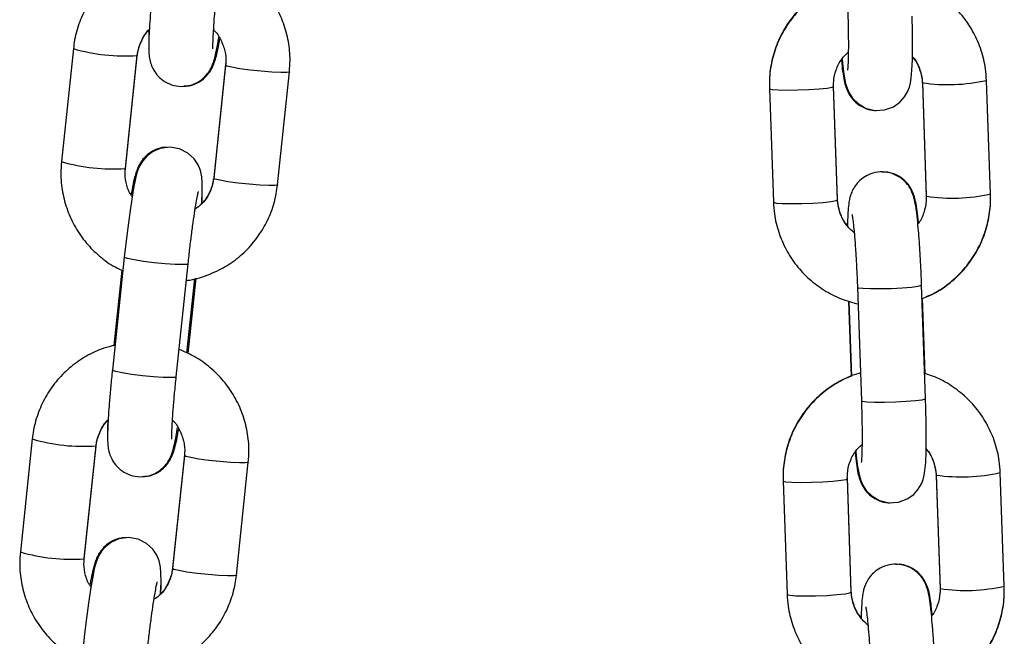
# Model space of a CAD drawing. Units: millimetres. Extents: x 1.7 to 9.5, y 0.6 to 15.
# Drawn here: x 8.3 to 8.4, y 11.9 to 12 of the extents above; entities that cross this region are included whole.
import ezdxf

# ---------------------------------------------------------------- set-up
doc = ezdxf.new("R2010")
doc.units = ezdxf.units.MM

# ---------------------------------------------------------------- blocks, each defined once
blk = doc.blocks.new('OPSHB_K030')
at = {"color": 7, "linetype": 'Continuous', "lineweight": 25}
for p, q in [((3362.609805098805, 1146.966907372906), (3362.608655284229, 1146.955997040703)), ((3362.614821138862, 1146.955347230866), (3362.615970953438, 1146.966257563069)), ((3362.614821138862, 1146.95528106971), (3362.615970953438, 1146.966191401913)), ((3362.615965290996, 1146.966246059372), (3362.615970953438, 1146.966257563069)), ((3362.615965290996, 1146.966207614377), (3362.615970953438, 1146.966191401913)), ((3362.624513174477, 1146.965594997838), (3362.624496567133, 1146.965367427304)), ((3362.624496567133, 1146.965367427304), (3362.623346756282, 1146.954457035496)), ((3362.624496567133, 1146.965301206543), (3362.623346756282, 1146.954390874341)), ((3362.629512610915, 1146.953741064503), (3362.630662421766, 1146.964651456311)), ((3362.691757361475, 1146.963619342282), (3362.692141256365, 1146.952655544713)), ((3362.698337459075, 1146.95287250562), (3362.697953564185, 1146.963836303189)), ((3362.676993965707, 1146.963038971856), (3362.677377860132, 1146.952075233891)), ((3362.683574062842, 1146.952358355954), (3362.683190167952, 1146.963322153523)), ((3362.683574062842, 1146.952292194798), (3362.683190167952, 1146.963255932763)), ((3362.691757361475, 1146.963553181126), (3362.692141256365, 1146.952589383557)), ((3362.614804531518, 1146.955053439572), (3362.614821138862, 1146.95528106971)), ((3362.692147024977, 1146.952642491295), (3362.692141256365, 1146.952655544713)), ((3362.692147024977, 1146.952604046299), (3362.692141256365, 1146.952589383557)), ((3362.614715508255, 1146.946765294507), (3362.613565693679, 1146.935854902699)), ((3362.619731548312, 1146.935205092862), (3362.620881362888, 1146.946115484669)), ((3362.614469255391, 1146.945510557129), (3362.613701152685, 1146.938222160771)), ((3362.620767756435, 1146.937498858407), (3362.62152725372, 1146.944705596402)), ((3362.620878669503, 1146.937469413712), (3362.621644473705, 1146.944735935166)), ((3362.685490237619, 1146.943866482213), (3362.68587413251, 1146.932902744248)), ((3362.692070336151, 1146.933119705155), (3362.691686441261, 1146.94408344312)), ((3362.69202466968, 1146.93550573869), (3362.691769165057, 1146.942802837327)), ((3362.684632935631, 1146.942530861332), (3362.684887660737, 1146.935256114438)), ((3362.684671226959, 1146.942519178822), (3362.684925773251, 1146.935249498322)), ((3362.605833015475, 1146.929217031434), (3362.604683204624, 1146.918306699231)), ((3362.610849055532, 1146.917656889393), (3362.611998870108, 1146.928567221596)), ((3362.610849055532, 1146.917590728238), (3362.611998870108, 1146.928501060441)), ((3362.611993211392, 1146.9285557179), (3362.611998870108, 1146.928567221596)), ((3362.611993211392, 1146.928517272904), (3362.611998870108, 1146.928501060441)), ((3362.620524487528, 1146.927677085831), (3362.619374672952, 1146.916766694024)), ((3362.620524487528, 1146.927610865071), (3362.619374672952, 1146.916700532868)), ((3362.620541091147, 1146.927904656365), (3362.620524487528, 1146.927677085831)), ((3362.625540527585, 1146.916050723031), (3362.626690342161, 1146.926961114838)), ((3362.693083542469, 1146.925744464829), (3362.69346743736, 1146.91478066726)), ((3362.693083542469, 1146.925678303673), (3362.69346743736, 1146.914714506104)), ((3362.69966364007, 1146.914997628167), (3362.699279745179, 1146.925961425736)), ((3362.678320146236, 1146.925164154007), (3362.678704040661, 1146.914200356438)), ((3362.684900243837, 1146.914483478501), (3362.684516348946, 1146.92544727607)), ((3362.684900243837, 1146.914417317345), (3362.684516348946, 1146.925381114914)), ((3362.610832451913, 1146.917363098099), (3362.610849055532, 1146.917590728238)), ((3362.693473205972, 1146.914767613843), (3362.69346743736, 1146.91478066726)), ((3362.693473205972, 1146.914729168847), (3362.69346743736, 1146.914714506104))]:
    blk.add_line(p, q, dxfattribs=at)
at = {"color": 8, "linetype": 'Continuous', "lineweight": 25}
for p, q in [((3362.691763130087, 1146.96360622926), (3362.691757395002, 1146.963618686631)), ((3362.691759369406, 1146.963562002614), (3362.69175737265, 1146.963552883103)), ((3362.614815480146, 1146.95533572717), (3362.614821138862, 1146.955347230866)), ((3362.614815480146, 1146.955297222569), (3362.614821191016, 1146.955281665757)), ((3362.623355235043, 1146.954471340611), (3362.623346793535, 1146.954457393124)), ((3362.6835714421, 1146.952367058232), (3362.683574062842, 1146.952358355954)), ((3362.693085550401, 1146.925687125161), (3362.693083553645, 1146.92567800565)), ((3362.693089311081, 1146.925731411412), (3362.693083575997, 1146.925743868783)), ((3362.610843396816, 1146.917645385697), (3362.610849055532, 1146.917656889393)), ((3362.610843396816, 1146.917606881096), (3362.610849111411, 1146.917591324284)), ((3362.619383151713, 1146.916780999138), (3362.619374710205, 1146.916767051652)), ((3362.684897623095, 1146.914492180779), (3362.684900243837, 1146.914483478501))]:
    blk.add_line(p, q, dxfattribs=at)
at = {"color": 7, "linetype": 'Continuous', "lineweight": 25, "flags": 128}
for points in [[(3362.684008218418, 1146.965920319989), (3362.68405368093, 1146.965441992714), (3362.684179377812, 1146.964439084961), (3362.684353103931, 1146.963524928525), (3362.684484724025, 1146.963088503315), (3362.68469200756, 1146.962617209389), (3362.68502032205, 1146.962113848164), (3362.685546588223, 1146.961588969662), (3362.686280350271, 1146.96115802808), (3362.687174086529, 1146.9609324245), (3362.688118177536, 1146.96098195596), (3362.688965871069, 1146.961290350392), (3362.689594986919, 1146.961736252739), (3362.69004225831, 1146.962241342499), (3362.690334548312, 1146.962741008236), (3362.690508115175, 1146.963186254933), (3362.690612931806, 1146.963593891099), (3362.690685723978, 1146.964039495423), (3362.690755751985, 1146.964820018246), (3362.690797668952, 1146.965828469231), (3362.690814494225, 1146.967119207814), (3362.690805614996, 1146.968529751732), (3362.690774005908, 1146.970039537385)], [(3362.622185203317, 1146.951895525887), (3362.622193905595, 1146.952031007245), (3362.622236541542, 1146.953081598713), (3362.622233945015, 1146.953981330826), (3362.622189550731, 1146.954523435071), (3362.622059236351, 1146.955133369401), (3362.621841984871, 1146.955672433808), (3362.621452788892, 1146.956262698605), (3362.620846773568, 1146.956821432545), (3362.620035930607, 1146.957230618432), (3362.619106828305, 1146.957390001252), (3362.618175922963, 1146.957265785172), (3362.617446850124, 1146.95694815202), (3362.616893290612, 1146.956528594925), (3362.616498044762, 1146.956076314881), (3362.616238473985, 1146.955653539135), (3362.616069710883, 1146.955278029873), (3362.615940145287, 1146.954896619751), (3362.615797619405, 1146.954347780182), (3362.615613739076, 1146.953441312745), (3362.615433598939, 1146.952377369835), (3362.615237432602, 1146.95105682893), (3362.615045159194, 1146.949612846806), (3362.614861014369, 1146.948086491063), (3362.614715508255, 1146.946765294507), (3362.614715508255, 1146.946765294507)], [(3362.685334399413, 1146.928045442536), (3362.685379860993, 1146.927567174866), (3362.685505558807, 1146.926564207509), (3362.685679284926, 1146.925650051072), (3362.68581090502, 1146.925213625863), (3362.686018188554, 1146.924742391541), (3362.686346503045, 1146.924238970711), (3362.686872770149, 1146.923714092209), (3362.687606531265, 1146.923283210232), (3362.688500267524, 1146.923057547047), (3362.689444358531, 1146.923107078507), (3362.690292052063, 1146.923415472939), (3362.690921167913, 1146.923861375287), (3362.691368439305, 1146.924366524651), (3362.691660729307, 1146.924866130784), (3362.69183429617, 1146.92531137748), (3362.6919391128, 1146.925719013646), (3362.692011904973, 1146.92616461797), (3362.69208193298, 1146.926945140793), (3362.692123849946, 1146.927953591778), (3362.69214067522, 1146.929244330361), (3362.69213179599, 1146.93065487428), (3362.69210018504, 1146.932164659932), (3362.692070336151, 1146.933119705155), (3362.692070336151, 1146.933119705155)], [(3362.618213123712, 1146.914205184414), (3362.618221822265, 1146.914340665772), (3362.618264458212, 1146.915391257241), (3362.61826186541, 1146.916290989354), (3362.618217471126, 1146.916833093598), (3362.618087156746, 1146.917443027928), (3362.617869905266, 1146.917982092335), (3362.617480709288, 1146.918572357132), (3362.616874693963, 1146.919131091073), (3362.616063851002, 1146.919540276959), (3362.6151347487, 1146.919699659779), (3362.614203839633, 1146.919575443699), (3362.613474770519, 1146.919257810547), (3362.612921207282, 1146.918838253453), (3362.612525961432, 1146.918385973408), (3362.612266390654, 1146.917963197663), (3362.612097627553, 1146.917587688401), (3362.611968065682, 1146.917206278279), (3362.611825539801, 1146.91665743871), (3362.611641655746, 1146.915750971272), (3362.611461515608, 1146.914687028363), (3362.611265352997, 1146.913366487458), (3362.611073079589, 1146.911922505333), (3362.610888934764, 1146.91039614959), (3362.610743424925, 1146.909074953034)]]:
    blk.add_lwpolyline(points, dxfattribs=at)
at = {"color": 8, "linetype": 'Continuous', "lineweight": 25, "flags": 128}
for points in [[(3362.63066241059, 1146.964651337101), (3362.63065676305, 1146.96463989301), (3362.630406807247, 1146.964589407876), (3362.62981583837, 1146.964585652783), (3362.628955132398, 1146.964628925755), (3362.627928501996, 1146.964714160397), (3362.62685977954, 1146.964830985501), (3362.625877863798, 1146.964965393975), (3362.625101189199, 1146.965101054146), (3362.624623435619, 1146.965221693947), (3362.624496567133, 1146.965301206543)], [(3362.676993968967, 1146.963038912251), (3362.676999733853, 1146.963025918438), (3362.677250912483, 1146.962957969143), (3362.677844776376, 1146.962912908032), (3362.678709696117, 1146.962896159127), (3362.679741351004, 1146.962909689381), (3362.680815306562, 1146.96295188947), (3362.68180202886, 1146.963017692997), (3362.682582505117, 1146.963099172547), (3362.683062597248, 1146.963186433747), (3362.683190176333, 1146.963255634739)], [(3362.629512610915, 1146.953741064503), (3362.629506948474, 1146.953729560807), (3362.629256996396, 1146.953679075673), (3362.628666023794, 1146.953675260975), (3362.627805317822, 1146.953718593552), (3362.626778691146, 1146.953803828194), (3362.625709964964, 1146.953920653298), (3362.624728049222, 1146.954055002167), (3362.623951378348, 1146.954190721943), (3362.623473624769, 1146.954311361744), (3362.623346756282, 1146.954390874341)], [(3362.677377860132, 1146.952075233891), (3362.677383628278, 1146.952062120869), (3362.677634806908, 1146.951994231179), (3362.678228670801, 1146.951949170067), (3362.679093591008, 1146.951932361558), (3362.680125244963, 1146.951945891812), (3362.681199201453, 1146.9519880919), (3362.682185923751, 1146.952053955033), (3362.682966400008, 1146.952135374978), (3362.683446492139, 1146.952222695782), (3362.683574062842, 1146.952292194798)], [(3362.620881392691, 1146.946115842297), (3362.620796269807, 1146.946073165371), (3362.620369318011, 1146.946045568421), (3362.619632284227, 1146.946065655186), (3362.618674057606, 1146.946130922272), (3362.61761022273, 1146.946233501866), (3362.616569086048, 1146.946361055806), (3362.615676227096, 1146.946498146489), (3362.615039336565, 1146.946628263428), (3362.614735233667, 1146.946735790207), (3362.614715515706, 1146.946765354111)], [(3362.685490229237, 1146.94386683984), (3362.685575828958, 1146.943817069962), (3362.686004867847, 1146.943759670689), (3362.686745512369, 1146.943728318646), (3362.687708427268, 1146.943726649716), (3362.688777473825, 1146.943754961922), (3362.689823708567, 1146.943809798195), (3362.690720939147, 1146.94388454242), (3362.691360945883, 1146.943970253899), (3362.691666535172, 1146.94405650182), (3362.691686437535, 1146.944083502724)], [(3362.619731548312, 1146.935205092862), (3362.619646455231, 1146.935162773564), (3362.619219507161, 1146.935135236218), (3362.618482469651, 1146.935155263379), (3362.617524246755, 1146.935220530465), (3362.616460408154, 1146.935323110058), (3362.615419271472, 1146.935450663998), (3362.61452641252, 1146.935587814286), (3362.613889521989, 1146.935717931225), (3362.613585422817, 1146.9358253984), (3362.613565693679, 1146.935854902699)], [(3362.68587413251, 1146.932902744248), (3362.685959722917, 1146.932853272393), (3362.686388762738, 1146.932795932725), (3362.68712940726, 1146.932764521077), (3362.688092322159, 1146.932762852147), (3362.689161368716, 1146.932791164353), (3362.690207603458, 1146.932846000626), (3362.691104832175, 1146.932920804455), (3362.691744840774, 1146.93300645633), (3362.692050430062, 1146.933092704251), (3362.692070336151, 1146.933119705155)], [(3362.626690330985, 1146.926960995629), (3362.62668467972, 1146.926949551537), (3362.626434727642, 1146.926899066403), (3362.62584375504, 1146.92689531131), (3362.624983049068, 1146.926938584282), (3362.623956422392, 1146.927023818924), (3362.62288769621, 1146.927140644028), (3362.621905780467, 1146.927275052502), (3362.621129109594, 1146.927410712674), (3362.620651356015, 1146.927531352475), (3362.620524487528, 1146.927610865071)], [(3362.678320149961, 1146.925164034798), (3362.678325914848, 1146.925151040986), (3362.678577093478, 1146.925083151295), (3362.679170956905, 1146.925038090184), (3362.680035877112, 1146.925021281674), (3362.681067531998, 1146.925034811928), (3362.682141487557, 1146.925077012017), (3362.683128209855, 1146.925142815545), (3362.683908686112, 1146.925224295094), (3362.684388778242, 1146.925311556294), (3362.684516357328, 1146.925380757287)], [(3362.625540527585, 1146.916050723031), (3362.625534868869, 1146.916039219334), (3362.625284913066, 1146.9159887342), (3362.624693944189, 1146.915984919503), (3362.623833238217, 1146.91602825208), (3362.622806607816, 1146.916113486722), (3362.621737885359, 1146.916230311825), (3362.620755969617, 1146.916364660695), (3362.619979295018, 1146.916500380471), (3362.619501541439, 1146.916621020272), (3362.619374672952, 1146.916700532868)], [(3362.678704040661, 1146.914200356438), (3362.678709809273, 1146.914187303021), (3362.678960987437, 1146.914119353726), (3362.679554851796, 1146.914074292614), (3362.680419772002, 1146.914057484105), (3362.681451425958, 1146.914071014359), (3362.682525382447, 1146.914113274052), (3362.683512104745, 1146.91417907758), (3362.684292580071, 1146.914260497525), (3362.684772673133, 1146.914347818329), (3362.684900243837, 1146.914417317345)]]:
    blk.add_lwpolyline(points, dxfattribs=at)
at = {"color": 8, "linetype": 'Continuous', "lineweight": 25}
for centre, radius, start, end in [((3362.614660424389, 1146.98311315817), 0.01691749682210796, 253.3215373948622, 274.4236850959587), ((3362.694241735396, 1146.980311995808), 0.01688863879127126, 261.5606914150977, 282.6962638229998), ((3362.613510396211, 1146.972200801553), 0.01691549520537465, 253.3202744792599, 274.4249479450249), ((3362.694625764388, 1146.96934891817), 0.01688931164867186, 261.5605701446663, 282.695283211194), ((3362.6106883398, 1146.945422770272), 0.01691745091893385, 253.3215083532216, 274.423714050856), ((3362.695568120475, 1146.942435954815), 0.0168874588471898, 261.5593974711484, 282.6964560137322), ((3362.609538525944, 1146.934512417428), 0.01691743028357159, 253.3214981198402, 274.4237170822789), ((3362.695951945382, 1146.931474040717), 0.01688931164867186, 261.5605701446663, 282.695283211194)]:
    blk.add_arc(centre, radius, start, end, dxfattribs=at)
at = {"color": 7, "linetype": 'Continuous', "lineweight": 25}
for points, knots in [([(3362.617790452275, 1146.975942841008), (3362.617425609117, 1146.975859316438), (3362.616468910836, 1146.975640296811), (3362.615027636883, 1146.974946137582), (3362.613519758676, 1146.97392290745), (3362.612217621178, 1146.972641791472), (3362.61115497755, 1146.971157880894), (3362.610369716715, 1146.969511339438), (3362.609956140407, 1146.968067010299), (3362.609841491015, 1146.967186777829), (3362.609805098805, 1146.966907372906)], [0, 0, 0, 0, 0.08708453112910203, 0.2283546215398068, 0.3695938130813864, 0.5108015287990604, 0.6519911272640517, 0.7931704574438107, 0.9343478066756714, 1, 1, 1, 1]), ([(3362.630662421766, 1146.964651456311), (3362.63068988079, 1146.965028331327), (3362.630761376457, 1146.966009609131), (3362.630605795212, 1146.967602525727), (3362.630133608133, 1146.96936708544), (3362.629358678075, 1146.971024568277), (3362.628310997504, 1146.972526098438), (3362.627017121272, 1146.973818139428), (3362.625569379094, 1146.974864566003), (3362.624496615618, 1146.975325696678), (3362.623983013514, 1146.97554647012)], [0, 0, 0, 0, 0.08258436729135674, 0.2150267409031301, 0.3475862872391531, 0.4801806307630385, 0.6128037547914834, 0.7454608685308397, 0.8781354542552582, 1, 1, 1, 1]), ([(3362.61753777701, 1146.973545244172), (3362.617509817882, 1146.973275435106), (3362.617428406797, 1146.972489807992), (3362.617310164266, 1146.971220380138), (3362.617197130331, 1146.96981997429), (3362.617117114211, 1146.968574960657), (3362.617073462256, 1146.967511059409), (3362.617072988995, 1146.966765703963), (3362.617110259957, 1146.966185477816), (3362.617212687278, 1146.965599581271), (3362.617463156573, 1146.964950222936), (3362.617859576193, 1146.964342798246), (3362.618467577938, 1146.963779614213), (3362.619277021081, 1146.963370493276), (3362.620209198572, 1146.963210282032), (3362.621109090283, 1146.963330952962), (3362.621861489691, 1146.963659951264), (3362.622425819408, 1146.964089954828), (3362.622828895394, 1146.964557225403), (3362.623097558934, 1146.965008631942), (3362.623269927278, 1146.965410880579), (3362.623403337045, 1146.965820671624), (3362.623540180847, 1146.96636523919), (3362.623684930927, 1146.96707030745), (3362.623794283782, 1146.967733383057), (3362.623840010795, 1146.968010654881)], [0, 0, 0, 0, 0.03424042639992107, 0.09970090236611986, 0.1654548822165433, 0.2317537817149526, 0.2993285931310557, 0.3706211993030476, 0.4146388683411998, 0.452455855029499, 0.4801127819366364, 0.511108594341899, 0.5462934774684521, 0.5847334937584207, 0.624539135091945, 0.6642336268722184, 0.6980130848365048, 0.7279259504379042, 0.7548216580966365, 0.7794892437559139, 0.8046164269485943, 0.8355363051548778, 0.8831433216507875, 0.9511351887495303, 1, 1, 1, 1]), ([(3362.68359882019, 1146.973146429493), (3362.68326205, 1146.973017594175), (3362.682358519775, 1146.972671938271), (3362.681040906461, 1146.971790141527), (3362.679691092563, 1146.970567628663), (3362.678581271809, 1146.969117826138), (3362.677736710709, 1146.967500753399), (3362.677189347131, 1146.965761214469), (3362.676981678856, 1146.964273877518), (3362.676991006746, 1146.963386639233), (3362.676993965707, 1146.963105192616)], [0, 0, 0, 0, 0.08421430278257437, 0.2259409246387813, 0.3676279925078947, 0.5092844681446719, 0.650924909894718, 0.7925554266819604, 0.9341951602002501, 1, 1, 1, 1]), ([(3362.684454317275, 1146.973451724484), (3362.684398505774, 1146.973439358367), (3362.683750132946, 1146.973295698834), (3362.68258926884, 1146.97273442216), (3362.681042921596, 1146.971770072471), (3362.679697940876, 1146.970522670479), (3362.678584950315, 1146.969070385972), (3362.677739105057, 1146.967445825696), (3362.677190244381, 1146.965701455135), (3362.676981738009, 1146.96421030577), (3362.676991018524, 1146.963321292802), (3362.676993965707, 1146.963038971856)], [0, 0, 0, 0, 0.0124543129059614, 0.14468412353437, 0.2769473070830869, 0.4092390045759011, 0.541545325789676, 0.673855618648502, 0.8061597615034347, 0.9384427880980548, 1, 1, 1, 1]), ([(3362.697953564185, 1146.963836303189), (3362.697928162665, 1146.964213313022), (3362.697862016222, 1146.965195059845), (3362.697485540338, 1146.966749528499), (3362.696771396125, 1146.968428071604), (3362.695772190374, 1146.96995536298), (3362.694526200471, 1146.971291005633), (3362.693062421592, 1146.972372629791), (3362.691753983268, 1146.973086084125), (3362.690915125763, 1146.97332092951), (3362.690660198289, 1146.973392298653)], [0, 0, 0, 0, 0.08829077135908169, 0.229912264355298, 0.3716132804306381, 0.5132808334095758, 0.6549237171971646, 0.7965508816589227, 0.9381721332029628, 1, 1, 1, 1]), ([(3362.623280043784, 1146.966888716652), (3362.623280135619, 1146.966887873571), (3362.623282971533, 1146.966861838778), (3362.623273539021, 1146.966989091039), (3362.623275264447, 1146.967305115439), (3362.623294129134, 1146.967932440477), (3362.623345192928, 1146.968844376931), (3362.623430982706, 1146.970014488388), (3362.623549680727, 1146.971386199738), (3362.623651377994, 1146.972383173566), (3362.623703631642, 1146.972895434334)], [0, 0, 0, 0, 0.002765951039730158, 0.08541395318509185, 0.1959956472126897, 0.333129693887439, 0.488359546992728, 0.6528864471333374, 0.8216476196160183, 1, 1, 1, 1]), ([(3362.684547951515, 1146.970777562096), (3362.68455650488, 1146.970519082437), (3362.684581368819, 1146.969767703073), (3362.684607594066, 1146.968562369816), (3362.684618120059, 1146.967257779723), (3362.684608173023, 1146.966156531895), (3362.684578666748, 1146.965355610143), (3362.684553058124, 1146.964943459415), (3362.684526321978, 1146.964771840361), (3362.684533563371, 1146.964808202459), (3362.684533839184, 1146.964809587433)], [0, 0, 0, 0, 0.09045101073823161, 0.2629337375531234, 0.4348188200753869, 0.6048014439228414, 0.7707254983671735, 0.8999374581710727, 0.9961887784860974, 1, 1, 1, 1]), ([(3362.615970953438, 1146.966257563069), (3362.615991855312, 1146.96641049098), (3362.616065065872, 1146.966946133744), (3362.616411017033, 1146.967805458406), (3362.616817315448, 1146.968502023755), (3362.617125662365, 1146.968747524972), (3362.617132502678, 1146.968752971127)], [0, 0, 0, 0, 0.1647132495984487, 0.5769218962098474, 0.9906145106424682, 0.9999999999999999, 0.9999999999999999, 0.9999999999999999, 0.9999999999999999]), ([(3362.615970953438, 1146.966191401913), (3362.615991876269, 1146.96634458355), (3362.616065052688, 1146.966880327654), (3362.616411296937, 1146.967744054603), (3362.616817384006, 1146.968445083504), (3362.617123905341, 1146.968694011834), (3362.617128982279, 1146.968698134854)], [0, 0, 0, 0, 0.1655956121672364, 0.5791612799468302, 0.9930296147690743, 1, 1, 1, 1]), ([(3362.617099027219, 1146.968718400433), (3362.617091831388, 1146.968540872627), (3362.617074075976, 1146.968102830108), (3362.617078703138, 1146.967771212463), (3362.617081455025, 1146.967573991253)], [0, 0, 0, 0, 0.4052752842112462, 1, 1, 1, 1]), ([(3362.623340576026, 1146.96870552583), (3362.623344795668, 1146.968702095285), (3362.623649739316, 1146.968454177879), (3362.624058145776, 1146.967754607835), (3362.62447049715, 1146.966691694104), (3362.624542675802, 1146.965839331799), (3362.62450400143, 1146.965387970779), (3362.624496567133, 1146.965301206543)], [0, 0, 0, 0, 0.004395138111359865, 0.3176262687724001, 0.6308899635576467, 0.929046708655013, 1, 1, 1, 1]), ([(3362.620484198514, 1146.9632949142), (3362.620636829156, 1146.963292939356), (3362.621073319816, 1146.963287291727), (3362.621722867877, 1146.96354563666), (3362.622351388502, 1146.963948213213), (3362.622809488369, 1146.964421503832), (3362.623125555746, 1146.964896834214), (3362.623335815965, 1146.965341225985), (3362.623501547466, 1146.965808520599), (3362.62366554382, 1146.966423029629), (3362.623813152523, 1146.967101334775), (3362.623911504285, 1146.967686243767), (3362.623941949639, 1146.96786730571)], [0, 0, 0, 0, 0.05442777639896326, 0.1556516818069065, 0.2449177307525598, 0.325978577219684, 0.401831164875771, 0.480478577022787, 0.5750826102477644, 0.7182020034392516, 0.9127678088466759, 1, 1, 1, 1]), ([(3362.683190167952, 1146.963255932763), (3362.683189788714, 1146.963410238377), (3362.683188461521, 1146.963950253606), (3362.683395561208, 1146.964865758298), (3362.683880661613, 1146.965858924691), (3362.684384393092, 1146.966348491095), (3362.684607906337, 1146.966565719082)], [0, 0, 0, 0, 0.1250410113692168, 0.4375994380956951, 0.7504543999293094, 1, 1, 1, 1]), ([(3362.683941389504, 1146.965819707348), (3362.68394253998, 1146.965805947047), (3362.683979262857, 1146.965366722383), (3362.684065621787, 1146.964668505781), (3362.684189081206, 1146.963876022685), (3362.684338682881, 1146.963260565722), (3362.684577203364, 1146.962657374705), (3362.684951990796, 1146.962071371829), (3362.685489505074, 1146.961531297936), (3362.686234388842, 1146.961111765504), (3362.686927221298, 1146.960898175151), (3362.687339712938, 1146.960936819647), (3362.687443583342, 1146.960946550801)], [0, 0, 0, 0, 0.005870127038978773, 0.1873726834287721, 0.3810246168581575, 0.5071160644725379, 0.5991054071929163, 0.6749815537557837, 0.7629023422613074, 0.8605179167582983, 0.9648767173617131, 1, 1, 1, 1]), ([(3362.690800827998, 1146.966070881321), (3362.690851801865, 1146.966018971679), (3362.691174628849, 1146.965690218259), (3362.691520638363, 1146.964911499106), (3362.691728559258, 1146.964094356133), (3362.691752691927, 1146.963640918892), (3362.691757361475, 1146.963553181126)], [0, 0, 0, 0, 0.07919786800369731, 0.5015748296915941, 0.903557302166887, 1, 1, 1, 1]), ([(3362.690801528352, 1146.966124585106), (3362.690849467738, 1146.966076715153), (3362.69117066222, 1146.965755985878), (3362.691516418084, 1146.964985577728), (3362.691727913653, 1146.964166928791), (3362.691752493408, 1146.963709864669), (3362.691757361475, 1146.963619342282)], [0, 0, 0, 0, 0.07447267969551778, 0.4989678711863118, 0.9007696679251953, 1, 1, 1, 1]), ([(3362.618833511207, 1146.957353523209), (3362.618680879547, 1146.957355498474), (3362.618244391279, 1146.957361147235), (3362.617594833081, 1146.957102792646), (3362.616966319611, 1146.956700233901), (3362.616508233977, 1146.956226924755), (3362.616192132379, 1146.955751682434), (3362.615981907452, 1146.955307180847), (3362.615816141763, 1146.95484000751), (3362.615652183068, 1146.954225372334), (3362.615504546989, 1146.953547187136), (3362.615406201, 1146.952962218508), (3362.615375756356, 1146.952781131699)], [0, 0, 0, 0, 0.05442827238048897, 0.1556512091126509, 0.2449186183135361, 0.3259795583422941, 0.4018273483776608, 0.480476630760336, 0.575077066612724, 0.718203156319826, 0.9127650802275035, 1, 1, 1, 1]), ([(3362.608655284229, 1146.955997040703), (3362.608627823954, 1146.955620144545), (3362.60855632734, 1146.954638843381), (3362.608711929451, 1146.953045943552), (3362.609184021413, 1146.95128125181), (3362.609959286431, 1146.949624325486), (3362.611005845273, 1146.948120804759), (3362.612303685796, 1146.946836090984), (3362.613511611376, 1146.945932137378), (3362.614322678889, 1146.945572418159), (3362.614577869955, 1146.94545923753)], [0, 0, 0, 0, 0.0879493682074832, 0.2289883181668338, 0.370152046303601, 0.5113486431720299, 0.652583798636994, 0.793848369960295, 0.9351372687642894, 1, 1, 1, 1]), ([(3362.6154776952, 1146.952637782528), (3362.615413093971, 1146.952723832349), (3362.615115319376, 1146.953120472657), (3362.614863716374, 1146.953969589854), (3362.614774267683, 1146.95480851228), (3362.614813581621, 1146.955260370966), (3362.614821138862, 1146.955347230866)], [0, 0, 0, 0, 0.1128371401550411, 0.5201144801086105, 0.9077525568438124, 0.9999999999999999, 0.9999999999999999, 0.9999999999999999, 0.9999999999999999]), ([(3362.623346756282, 1146.954390874341), (3362.623325630558, 1146.954238180095), (3362.623251637139, 1146.953703364368), (3362.622918491174, 1146.952830682689), (3362.622322326622, 1146.951946194909), (3362.62178296715, 1146.951555891516), (3362.621557454649, 1146.951392701104)], [0, 0, 0, 0, 0.127896130246964, 0.4479596556363876, 0.7691854772893564, 0.9999999999999999, 0.9999999999999999, 0.9999999999999999, 0.9999999999999999]), ([(3362.623346756282, 1146.954457035496), (3362.623325832167, 1146.95430385357), (3362.623252651384, 1146.953768109352), (3362.622906403109, 1146.952904400532), (3362.622500351438, 1146.952203315025), (3362.622193801902, 1146.951954425566), (3362.622188723716, 1146.951950302556)], [0, 0, 0, 0, 0.1655957705414567, 0.5791608642088778, 0.9930285347205493, 1, 1, 1, 1]), ([(3362.691686441261, 1146.94408344312), (3362.691676367343, 1146.944356282851), (3362.691647049985, 1146.945150307589), (3362.691584079507, 1146.946464887019), (3362.691494484446, 1146.947954232561), (3362.691391485151, 1146.949319334733), (3362.691278410782, 1146.950515738401), (3362.691149419731, 1146.951540014067), (3362.691034710798, 1146.95220005728), (3362.690870697806, 1146.952783626256), (3362.690663759925, 1146.953282975982), (3362.690314664439, 1146.953832692682), (3362.689784688991, 1146.954366272179), (3362.6890486003, 1146.954800568282), (3362.68815496488, 1146.955026919863), (3362.687217139935, 1146.954977583979), (3362.686383505787, 1146.954673528195), (3362.685736160006, 1146.954212941941), (3362.685280759112, 1146.953694926365), (3362.684982555677, 1146.95317451465), (3362.6848048033, 1146.952696158511), (3362.684702494703, 1146.952267720976), (3362.684626103187, 1146.95176990084), (3362.684571289336, 1146.951091393645), (3362.684536671156, 1146.950400324901), (3362.684531002785, 1146.949887154926), (3362.684529895964, 1146.949786951973)], [0, 0, 0, 0, 0.03296832730729106, 0.09594521769701547, 0.1590961180815561, 0.2225610905915064, 0.2867609667234098, 0.3527424943159005, 0.4247855094915628, 0.4561577103124521, 0.4837418770118004, 0.510813503856992, 0.542025022764057, 0.576928616715128, 0.6144527430916404, 0.6528722347587798, 0.6896045812116118, 0.7212404352641592, 0.74948790912819, 0.7751214876246972, 0.7993526855223504, 0.8259539776082637, 0.8604130261978414, 0.9201486252070024, 0.9844080053998392, 1, 1, 1, 1]), ([(3362.691390034813, 1146.950091770127), (3362.691388884356, 1146.950105550492), (3362.691352193057, 1146.950545045298), (3362.691265792329, 1146.951242898277), (3362.691142341085, 1146.952035503), (3362.690992739289, 1146.952650880204), (3362.690754226724, 1146.953254172455), (3362.690379427256, 1146.953840160359), (3362.689841943336, 1146.954380251203), (3362.689097000587, 1146.954799663229), (3362.688404207861, 1146.9550134219), (3362.68799171175, 1146.954974681825), (3362.687887840974, 1146.954964926674)], [0, 0, 0, 0, 0.005875279540703202, 0.1873792737256821, 0.3810237278299204, 0.5071171915121043, 0.5991082139409492, 0.6749839167907278, 0.7629052531059693, 0.8605161489214053, 0.9648765270715335, 1, 1, 1, 1]), ([(3362.620713166031, 1146.944519510701), (3362.62075939357, 1146.944522930175), (3362.621410537627, 1146.944571095625), (3362.622627481634, 1146.944958059602), (3362.62429267817, 1146.945688518226), (3362.625797286716, 1146.946729225575), (3362.62710023055, 1146.948005713093), (3362.628162699454, 1146.949490825443), (3362.628947999839, 1146.951137028352), (3362.629361562348, 1146.952581434716), (3362.629476217016, 1146.953461661321), (3362.629512610915, 1146.953741064503)], [0, 0, 0, 0, 0.01013941292698246, 0.1428200268586909, 0.2754672318843248, 0.4080813969944942, 0.5406710796226382, 0.6732373840301115, 0.8057975723522648, 0.9383559006654062, 1, 1, 1, 1]), ([(3362.620881362888, 1146.946115484669), (3362.620909120299, 1146.946374539694), (3362.62098987439, 1146.947128203376), (3362.62113584521, 1146.948373063632), (3362.621315431684, 1146.949768812504), (3362.62149284831, 1146.951013372839), (3362.621652950808, 1146.952007954545), (3362.621777065603, 1146.952681768608), (3362.62186310137, 1146.953060751163), (3362.621874275993, 1146.953099027325), (3362.62187867153, 1146.953114083245)], [0, 0, 0, 0, 0.08006652974446014, 0.2329359785444439, 0.3856974103809659, 0.5375682685359449, 0.6875172180862565, 0.8178139240397453, 0.928337146721631, 1, 1, 1, 1]), ([(3362.622218678775, 1146.951930036976), (3362.622225874577, 1146.952107562981), (3362.622243630313, 1146.952545610678), (3362.622239002992, 1146.95287726173), (3362.62223625097, 1146.953074505761)], [0, 0, 0, 0, 0.405266381082976, 0.9999999999999999, 0.9999999999999999, 0.9999999999999999, 0.9999999999999999]), ([(3362.684530595388, 1146.949840596154), (3362.684479621833, 1146.949892505854), (3362.684156794666, 1146.950221261853), (3362.683810787862, 1146.950999974331), (3362.683602854931, 1146.951817140341), (3362.683578731457, 1146.952270598265), (3362.683574062842, 1146.952358355954)], [0, 0, 0, 0, 0.07919575737557123, 0.5015648346039946, 0.9035378679702315, 1, 1, 1, 1]), ([(3362.685179302539, 1146.949114313557), (3362.684898870016, 1146.949373296969), (3362.684333407954, 1146.949895509203), (3362.6838041976, 1146.95091710789), (3362.683604033477, 1146.951745013782), (3362.683579017164, 1146.952201742556), (3362.683574062842, 1146.952292194798)], [0, 0, 0, 0, 0.310931289242539, 0.6269595480166362, 0.9261216998517485, 1, 1, 1, 1]), ([(3362.692141256365, 1146.952655544713), (3362.692141893477, 1146.952501058131), (3362.692144123427, 1146.951960341288), (3362.691922269997, 1146.951056311046), (3362.691611321164, 1146.950298219771), (3362.691334290633, 1146.95000302944), (3362.691323204967, 1146.949991217091)], [0, 0, 0, 0, 0.1637568571501265, 0.573163635939147, 0.9829196980844505, 1, 1, 1, 1]), ([(3362.69173183206, 1146.9427871017), (3362.692066364502, 1146.942917006704), (3362.692967754748, 1146.943267032852), (3362.694283809243, 1146.944154920801), (3362.69563476183, 1146.945385188479), (3362.696746119894, 1146.946842115806), (3362.697592398684, 1146.948465433418), (3362.698141163985, 1146.950210110758), (3362.698349689511, 1146.951701164546), (3362.698340406917, 1146.952590182958), (3362.698337459075, 1146.95287250562)], [0, 0, 0, 0, 0.08362746991943389, 0.2253323623546215, 0.3670678042236937, 0.5088225959608093, 0.6505779606403704, 0.7923223178986761, 0.9340484794696441, 1, 1, 1, 1]), ([(3362.691732605058, 1146.942765047982), (3362.692069372183, 1146.942893908488), (3362.692972874279, 1146.943239624348), (3362.694290534887, 1146.944121318048), (3362.695640353198, 1146.945343858368), (3362.696750114505, 1146.946793695899), (3362.697594746171, 1146.948410747552), (3362.698142062141, 1146.950150307035), (3362.698349748099, 1146.951637661348), (3362.698340418564, 1146.952524897879), (3362.698337459075, 1146.952806344464)], [0, 0, 0, 0, 0.08421566272640975, 0.2259395938532204, 0.3676259779637935, 0.5092856299362827, 0.6509216810517056, 0.7925561177113235, 0.9341952566267314, 1, 1, 1, 1]), ([(3362.677377860132, 1146.952075233891), (3362.677403260078, 1146.951698205105), (3362.677469398996, 1146.950716459885), (3362.677845895775, 1146.9491619428), (3362.678560056046, 1146.947483546803), (3362.67955906246, 1146.94595563531), (3362.680805858526, 1146.944622270729), (3362.682266578889, 1146.943532179402), (3362.683856929211, 1146.942702406973), (3362.684995119925, 1146.942399175423), (3362.685546761449, 1146.942252209618)], [0, 0, 0, 0, 0.08241379693892012, 0.214597278279618, 0.3468631839596246, 0.4790938633424467, 0.611301535273066, 0.7434919943539736, 0.8756794750227254, 0.9999999999999999, 0.9999999999999999, 0.9999999999999999, 0.9999999999999999]), ([(3362.684967568214, 1146.950866868928), (3362.684966770296, 1146.950869874131), (3362.684960562866, 1146.950893253198), (3362.684993915912, 1146.950742029052), (3362.685047231901, 1146.950378950934), (3362.685127393116, 1146.9497074099), (3362.685216593153, 1146.948751019457), (3362.685307529609, 1146.947546134201), (3362.685390795426, 1146.946169295541), (3362.685451482018, 1146.944913026921), (3362.685480014427, 1146.944142546236), (3362.685490237619, 1146.943866482213)], [0, 0, 0, 0, 0.01180941446123572, 0.0918716971784158, 0.1947515990309773, 0.3205737868662777, 0.4612144057544427, 0.6094354155282145, 0.7611499493887631, 0.9144197808256167, 1, 1, 1, 1]), ([(3362.61381837267, 1146.938252499535), (3362.613453528037, 1146.938168974979), (3362.612496826115, 1146.93794995544), (3362.611055554068, 1146.937255796084), (3362.609547675106, 1146.936232566027), (3362.608245538288, 1146.934951449824), (3362.60718289301, 1146.933467540509), (3362.606397639312, 1146.931820996231), (3362.605984056522, 1146.930376669347), (3362.605869407541, 1146.929496436402), (3362.605833015475, 1146.929217031434)], [0, 0, 0, 0, 0.08708456528419092, 0.2283546576681652, 0.3695938511825825, 0.5108015688726546, 0.6519911693097911, 0.7931703768338808, 0.9343478057586375, 1, 1, 1, 1]), ([(3362.626690342161, 1146.926961114838), (3362.626717799475, 1146.927337989849), (3362.626789290694, 1146.928319267626), (3362.62663371761, 1146.92991218449), (3362.626161527714, 1146.931676743841), (3362.625386599516, 1146.933334227573), (3362.624338913231, 1146.934835756327), (3362.623045038395, 1146.936127798076), (3362.621597296434, 1146.937174223493), (3362.62052453466, 1146.937635355026), (3362.620010933909, 1146.937856128647)], [0, 0, 0, 0, 0.08258436800718197, 0.2150267405351457, 0.3475863101484912, 0.4801806769558096, 0.6128039183679174, 0.7454610691063016, 0.8781356781282434, 1, 1, 1, 1]), ([(3362.613565693679, 1146.935854902699), (3362.613537735972, 1146.935585093613), (3362.613456329004, 1146.934799466204), (3362.613338085707, 1146.93353003855), (3362.613225044473, 1146.932129633064), (3362.61314503632, 1146.930884619068), (3362.61310138215, 1146.929820717956), (3362.61310090948, 1146.929075362495), (3362.613138180323, 1146.928495136326), (3362.61324060772, 1146.927909239847), (3362.613491076844, 1146.927259881327), (3362.613887496677, 1146.926652458122), (3362.614495495208, 1146.926089270374), (3362.615304940967, 1146.925680152941), (3362.616237117601, 1146.925519940291), (3362.617137008267, 1146.925640611873), (3362.617889406697, 1146.925969610782), (3362.618453739225, 1146.926399612611), (3362.618856816681, 1146.926866882206), (3362.619125474358, 1146.927318294583), (3362.619297848531, 1146.927720531319), (3362.619431245844, 1146.928130416144), (3362.61956810818, 1146.928674864445), (3362.619712850173, 1146.929379973458), (3362.619822203839, 1146.93004304379), (3362.61986793119, 1146.930320313408)], [0, 0, 0, 0, 0.03424041007898047, 0.09970088501115089, 0.1654548749514589, 0.231753765590361, 0.2993285759390372, 0.370621180984875, 0.4146388493277142, 0.4524558354186479, 0.4801127618889102, 0.511108573804556, 0.5462933438140583, 0.5847334973495933, 0.6245391380543388, 0.6642334759439668, 0.6980129333746651, 0.727925919443281, 0.7548216266771626, 0.7794891431774263, 0.804616325973192, 0.8355374936069657, 0.8831433234966817, 0.9511351895214097, 1, 1, 1, 1]), ([(3362.619307960454, 1146.92919837518), (3362.619308052287, 1146.929197532098), (3362.619310888175, 1146.929171497306), (3362.619301461456, 1146.929298749555), (3362.619303185308, 1146.929614774038), (3362.619322043239, 1146.930242098614), (3362.619373115441, 1146.931154037452), (3362.619458901104, 1146.932324132243), (3362.61957760417, 1146.933695879398), (3362.619679296583, 1146.934692835548), (3362.619731548312, 1146.935205092862)], [0, 0, 0, 0, 0.002765955028843874, 0.08541407426632248, 0.1959959277772033, 0.3331301649654957, 0.488360258246555, 0.6528873956713769, 0.8216461475511796, 1, 1, 1, 1]), ([(3362.684925001185, 1146.935271611645), (3362.684588233492, 1146.935142751343), (3362.683684731865, 1146.934797036788), (3362.682367068182, 1146.933915338644), (3362.681017255682, 1146.932692803269), (3362.679907469666, 1146.931242952635), (3362.679062888889, 1146.929625879556), (3362.67851552837, 1146.927886336241), (3362.678307859312, 1146.926399000145), (3362.678317187257, 1146.925511761799), (3362.678320146236, 1146.925230315163)], [0, 0, 0, 0, 0.08421582743960283, 0.2259395384308949, 0.367626238001465, 0.509285739816432, 0.6509259486869806, 0.7925560440042038, 0.9341953560250463, 0.9999999999999999, 0.9999999999999999, 0.9999999999999999, 0.9999999999999999]), ([(3362.685780498269, 1146.935576847031), (3362.685724686774, 1146.935564480908), (3362.685076313731, 1146.935420821242), (3362.683915445533, 1146.934859549032), (3362.682369126946, 1146.933895188488), (3362.681024080725, 1146.932647851037), (3362.679911153028, 1146.931195510823), (3362.679065281839, 1146.929570950955), (3362.678516433919, 1146.927826598036), (3362.678307917736, 1146.926335464424), (3362.678317198802, 1146.925446474757), (3362.678320146236, 1146.925164154007)], [0, 0, 0, 0, 0.01245435942034155, 0.1446847262267346, 0.276948346865337, 0.409237615866651, 0.5415478681084455, 0.673858655119884, 0.8061633022958623, 0.9384423421090873, 0.9999999999999999, 0.9999999999999999, 0.9999999999999999, 0.9999999999999999]), ([(3362.699279745179, 1146.925961425736), (3362.699254343407, 1146.926338435969), (3362.699188196112, 1146.927320186705), (3362.698811725896, 1146.928874647035), (3362.698097558005, 1146.930553208646), (3362.69709839092, 1146.932080532372), (3362.695852397282, 1146.9334161927), (3362.694388585477, 1146.934497742919), (3362.693080160011, 1146.935211210207), (3362.692241305486, 1146.93544605256), (3362.691986377421, 1146.9355174212)], [0, 0, 0, 0, 0.08829041212230003, 0.2299120005196783, 0.3716125482555261, 0.5132841049336088, 0.6549268123779023, 0.7965510207149331, 0.9381718128229981, 0.9999999999999999, 0.9999999999999999, 0.9999999999999999, 0.9999999999999999]), ([(3362.68587413251, 1146.932902744248), (3362.68588268592, 1146.932644264234), (3362.685907550775, 1146.931892860024), (3362.685933774489, 1146.930687513262), (3362.685944300704, 1146.929382875391), (3362.685934356009, 1146.92828170337), (3362.68590484289, 1146.927480679805), (3362.685879248002, 1146.927068634513), (3362.685852491007, 1146.926896903557), (3362.685859744387, 1146.926933325143), (3362.685860020179, 1146.926934709981)], [0, 0, 0, 0, 0.09044973137194104, 0.262938352714243, 0.4348227127686582, 0.6048091977052128, 0.7707269302519559, 0.8999447390700926, 0.9961956548213049, 1, 1, 1, 1]), ([(3362.611998870108, 1146.928567221596), (3362.612019772457, 1146.928720149849), (3362.612092985933, 1146.92925580298), (3362.612438919811, 1146.930115122226), (3362.612845256616, 1146.93081165533), (3362.613153580286, 1146.931057183488), (3362.613160419348, 1146.931062629654)], [0, 0, 0, 0, 0.1647105074953426, 0.5769221661629338, 0.9906155273188844, 1, 1, 1, 1]), ([(3362.611998870108, 1146.928501060441), (3362.612019792677, 1146.928654242398), (3362.612092968183, 1146.929189987624), (3362.612439227302, 1146.930053696319), (3362.612845272098, 1146.930754778583), (3362.613151824487, 1146.93100367037), (3362.613156902674, 1146.931007793381)], [0, 0, 0, 0, 0.1655954422913082, 0.5791606858153872, 0.9930285960716259, 1, 1, 1, 1]), ([(3362.613126947615, 1146.93102805896), (3362.613119751783, 1146.930850531154), (3362.613101996371, 1146.930412488636), (3362.613106623533, 1146.930080870991), (3362.61310937542, 1146.929883649781)], [0, 0, 0, 0, 0.4052752842112462, 1, 1, 1, 1]), ([(3362.619368496421, 1146.931015184357), (3362.619372714816, 1146.931011753806), (3362.619677611906, 1146.930763800451), (3362.620086080605, 1146.930064286755), (3362.620498411264, 1146.929001345145), (3362.620570587908, 1146.92814899104), (3362.620531920485, 1146.92769762936), (3362.620524487528, 1146.927610865071)], [0, 0, 0, 0, 0.004394513035574101, 0.3176265932398819, 0.630889544946311, 0.9290466880019895, 0.9999999999999999, 0.9999999999999999, 0.9999999999999999, 0.9999999999999999]), ([(3362.616512115183, 1146.925604572728), (3362.616664747099, 1146.925602597729), (3362.617101237999, 1146.925596949705), (3362.617750785747, 1146.925855295768), (3362.618379304623, 1146.926257873023), (3362.618837409726, 1146.926731160119), (3362.619153471681, 1146.927206494677), (3362.619363729295, 1146.927650875149), (3362.619529470619, 1146.928118198392), (3362.619693454489, 1146.928732673168), (3362.619841076174, 1146.929410994002), (3362.61993942262, 1146.929995902546), (3362.619969866309, 1146.930176964238)], [0, 0, 0, 0, 0.05442819877859447, 0.1556516760425324, 0.2449177073081605, 0.3259788242769128, 0.4018311879966325, 0.4804785845667496, 0.5750797242588315, 0.7182020584648765, 0.9127678803499479, 1, 1, 1, 1]), ([(3362.684516348946, 1146.925381114914), (3362.684515971118, 1146.925535400356), (3362.684514648693, 1146.926075413192), (3362.68472171701, 1146.926990914456), (3362.685206859526, 1146.92798405446), (3362.685710575749, 1146.928473612424), (3362.685934087332, 1146.92869084163)], [0, 0, 0, 0, 0.1250268574458872, 0.4376051754463874, 0.7504512439852236, 0.9999999999999999, 0.9999999999999999, 0.9999999999999999, 0.9999999999999999]), ([(3362.685267570499, 1146.927944829896), (3362.685268720975, 1146.927931069598), (3362.685305443861, 1146.927491845064), (3362.685391800213, 1146.926793609979), (3362.685515266946, 1146.926001230211), (3362.68566486245, 1146.925385681862), (3362.685903377403, 1146.924782506076), (3362.686278183121, 1146.924196486588), (3362.686815664546, 1146.923656413194), (3362.687560598863, 1146.923236980267), (3362.688253395328, 1146.923023290658), (3362.688665893515, 1146.923061940871), (3362.688769764337, 1146.923071673348)], [0, 0, 0, 0, 0.005870140003263052, 0.1873730972448136, 0.3810218957494079, 0.5071171993583304, 0.5991067151743464, 0.6749815493756441, 0.7629035940226007, 0.8605159544569173, 0.964876639791293, 1, 1, 1, 1]), ([(3362.692127008992, 1146.928196003869), (3362.692177982893, 1146.92814409422), (3362.692500810087, 1146.927815340755), (3362.692846804298, 1146.927036642089), (3362.693054750957, 1146.926219494631), (3362.693078873738, 1146.92576606129), (3362.693083542469, 1146.925678303673)], [0, 0, 0, 0, 0.07919781569370443, 0.501574498402679, 0.9035345877110009, 1, 1, 1, 1]), ([(3362.692127709347, 1146.928249707654), (3362.692175648825, 1146.928201837476), (3362.692496856635, 1146.927881093997), (3362.692842598014, 1146.927110694794), (3362.69305408926, 1146.926292066044), (3362.693078673626, 1146.925834987537), (3362.693083542469, 1146.925744464829)], [0, 0, 0, 0, 0.07446945804750955, 0.4989660394156158, 0.9007720777480827, 1, 1, 1, 1]), ([(3362.614861427876, 1146.919663181736), (3362.614708797221, 1146.919665156626), (3362.614272306525, 1146.919670804381), (3362.613622758891, 1146.919412457937), (3362.612994236056, 1146.919009886421), (3362.61253615031, 1146.918536587258), (3362.612220049411, 1146.918061329058), (3362.61200982942, 1146.917616858996), (3362.611844060072, 1146.917149650235), (3362.611680099518, 1146.916535038547), (3362.611532458927, 1146.915856831501), (3362.611434119829, 1146.915271876268), (3362.611403676751, 1146.915090790226)], [0, 0, 0, 0, 0.05442775369173019, 0.1556516168691256, 0.2449176285730411, 0.3259787277781014, 0.4018261896988893, 0.4804779894124225, 0.575075314181738, 0.71820124175147, 0.9127628599221271, 1, 1, 1, 1]), ([(3362.604683204624, 1146.918306699231), (3362.604655742832, 1146.917929803078), (3362.604584242273, 1146.91694850203), (3362.604739847015, 1146.915355602235), (3362.605211936744, 1146.913590909157), (3362.605987208289, 1146.911933986248), (3362.607033761181, 1146.910430461975), (3362.608331602813, 1146.909145749733), (3362.609539528011, 1146.908241795883), (3362.61035059555, 1146.907882076681), (3362.610605786625, 1146.907768896058)], [0, 0, 0, 0, 0.08794938540676951, 0.2289883394047043, 0.3701520715836288, 0.5113487946519203, 0.6525837886888938, 0.7938483640572395, 0.9351372669069754, 0.9999999999999999, 0.9999999999999999, 0.9999999999999999, 0.9999999999999999]), ([(3362.61150561187, 1146.914947441056), (3362.611441012034, 1146.915033490963), (3362.611143242292, 1146.91543013375), (3362.610891633712, 1146.916279247821), (3362.610802192908, 1146.917118170398), (3362.610841499675, 1146.917570029489), (3362.610849055532, 1146.917656889393)], [0, 0, 0, 0, 0.1128364805077247, 0.520114167488444, 0.9077525745168483, 1, 1, 1, 1]), ([(3362.693012622255, 1146.906208625271), (3362.693002548233, 1146.90648144548), (3362.692973229076, 1146.907275453982), (3362.692910257959, 1146.908590002979), (3362.692820665999, 1146.910079359038), (3362.692717667481, 1146.911444434282), (3362.69260459115, 1146.912640885497), (3362.692475593482, 1146.913665130695), (3362.692360905233, 1146.914325258678), (3362.692196871566, 1146.914908745104), (3362.691989952523, 1146.915408091917), (3362.691640814047, 1146.915957825091), (3362.69111091053, 1146.916491465144), (3362.690374750765, 1146.916925681537), (3362.689481166902, 1146.917152018666), (3362.688543292937, 1146.917102809773), (3362.687709727338, 1146.916798619813), (3362.687062292117, 1146.916338123446), (3362.686606974222, 1146.915820077011), (3362.686308728103, 1146.915299602658), (3362.686130986408, 1146.914821384206), (3362.686028674259, 1146.914392803347), (3362.685952283143, 1146.913895029296), (3362.685897472799, 1146.913216549736), (3362.685862851861, 1146.912525433513), (3362.685857183754, 1146.912012277148), (3362.685856076959, 1146.911912074521)], [0, 0, 0, 0, 0.03296600223041941, 0.09594335487507369, 0.1590943884739263, 0.222559499144853, 0.2867579201642108, 0.3527395913961283, 0.424786037971846, 0.4561569637346764, 0.4837411904837696, 0.510811835938545, 0.5420249955752361, 0.5769274734110231, 0.6144520409102032, 0.6528711602177019, 0.6896043625591518, 0.7212389245785563, 0.749488871411559, 0.7751215051125998, 0.7993524403380602, 0.8259534201504557, 0.8604125437561504, 0.9201503101532368, 0.9844079714566244, 1, 1, 1, 1]), ([(3362.692716215807, 1146.912216952279), (3362.69271506532, 1146.912230712644), (3362.69267832917, 1146.912670094529), (3362.692591994385, 1146.91336808658), (3362.692468515584, 1146.914160570341), (3362.692318930153, 1146.914776085688), (3362.692080398535, 1146.915379292551), (3362.69170560896, 1146.915965287414), (3362.691168124339, 1146.91650536834), (3362.690423180568, 1146.916924804452), (3362.689730393134, 1146.917138491423), (3362.689317892907, 1146.917099841255), (3362.689214021969, 1146.917090108826)], [0, 0, 0, 0, 0.005868083314107516, 0.1873736214395048, 0.3810225070748736, 0.5071178674193996, 0.5991051994960405, 0.6749815477727417, 0.76290363197954, 0.8605153581095262, 0.9648766239878096, 1, 1, 1, 1]), ([(3362.619374672952, 1146.916700532868), (3362.619353547202, 1146.916547838715), (3362.619279553753, 1146.916013023729), (3362.618946408448, 1146.915140334225), (3362.618350255, 1146.914255861664), (3362.61781088817, 1146.913865551217), (3362.617585375044, 1146.913702359631)], [0, 0, 0, 0, 0.1278961727547535, 0.4479594580882675, 0.7691879053937354, 1, 1, 1, 1]), ([(3362.619374672952, 1146.916766694024), (3362.61935375009, 1146.916613512358), (3362.619280573565, 1146.916077768154), (3362.618934331217, 1146.915214043306), (3362.618528239537, 1146.914513010101), (3362.618221721047, 1146.914264084102), (3362.618216644111, 1146.914259961083)], [0, 0, 0, 0, 0.1655956922394256, 0.5791615599947796, 0.9930295550942416, 1, 1, 1, 1]), ([(3362.616741086426, 1146.906829169228), (3362.616787312721, 1146.906832588721), (3362.617438456572, 1146.906880755713), (3362.618655400888, 1146.907267717055), (3362.62032059825, 1146.907998175687), (3362.621825203762, 1146.909038886566), (3362.623128151115, 1146.910315370119), (3362.624190619864, 1146.911800484151), (3362.624975919495, 1146.913446686938), (3362.625389484979, 1146.914891092741), (3362.625504135133, 1146.915771319819), (3362.625540527585, 1146.916050723031)], [0, 0, 0, 0, 0.0101391434493485, 0.1428200299750606, 0.2754672452324313, 0.4080811972520028, 0.5406710834527242, 0.6732373980856939, 0.8057975966328721, 0.9383559351708948, 1, 1, 1, 1]), ([(3362.616909279558, 1146.908425143197), (3362.61693703837, 1146.908684198032), (3362.617017796286, 1146.909437858854), (3362.617163766929, 1146.910682724179), (3362.617343348568, 1146.912078493189), (3362.617520765668, 1146.913322991045), (3362.617680869224, 1146.914317633081), (3362.617804982106, 1146.914991424276), (3362.617891019981, 1146.915370418036), (3362.61790219305, 1146.915408687653), (3362.6179065882, 1146.915423741772)], [0, 0, 0, 0, 0.08006612844677936, 0.2329340970364159, 0.3856948643176673, 0.5375684342660741, 0.6875124144647546, 0.81780859258022, 0.9283313675273839, 0.9999999999999999, 0.9999999999999999, 0.9999999999999999, 0.9999999999999999]), ([(3362.618246595445, 1146.914239695504), (3362.618253791076, 1146.914417221509), (3362.618271546388, 1146.914855269205), (3362.618266921777, 1146.915186920257), (3362.618264171365, 1146.915384164288)], [0, 0, 0, 0, 0.405266381381055, 1, 1, 1, 1]), ([(3362.678704040661, 1146.914200356438), (3362.678729443377, 1146.91382334764), (3362.678795593128, 1146.912841600792), (3362.679172046338, 1146.911287099498), (3362.679886273335, 1146.909608705572), (3362.680885220262, 1146.90808076427), (3362.682132044661, 1146.906747391927), (3362.683592755743, 1146.905657308681), (3362.685183104458, 1146.904827514694), (3362.686321299702, 1146.904524332934), (3362.686872941512, 1146.90437739177)], [0, 0, 0, 0, 0.08240940500232959, 0.2145975742713443, 0.3468594665262128, 0.4790940156412513, 0.6113019203390371, 0.7434928911670493, 0.8756803403063684, 0.9999999999999999, 0.9999999999999999, 0.9999999999999999, 0.9999999999999999]), ([(3362.685856776382, 1146.911965778306), (3362.685805802478, 1146.912017687945), (3362.685482975271, 1146.912346441343), (3362.685136981511, 1146.913125142133), (3362.68492903372, 1146.913942281643), (3362.684904912258, 1146.914395720755), (3362.684900243837, 1146.914483478501)], [0, 0, 0, 0, 0.07919792228986736, 0.5015751734960067, 0.903535803821815, 1, 1, 1, 1]), ([(3362.686505483533, 1146.911239436104), (3362.686225048404, 1146.911498417438), (3362.685659568478, 1146.912020637123), (3362.685130403722, 1146.913042273493), (3362.68493021308, 1146.913870139411), (3362.684905197982, 1146.914326864634), (3362.684900243837, 1146.914417317345)], [0, 0, 0, 0, 0.3109316939566196, 0.6269743421507907, 0.9261236729792769, 0.9999999999999999, 0.9999999999999999, 0.9999999999999999, 0.9999999999999999]), ([(3362.69346743736, 1146.91478066726), (3362.693468074537, 1146.91462618076), (3362.69347030472, 1146.914085464201), (3362.693248447234, 1146.913181428159), (3362.692937508865, 1146.91242334962), (3362.692660471631, 1146.912128151997), (3362.692649385962, 1146.912116339638)], [0, 0, 0, 0, 0.1637567120924076, 0.5731631282241662, 0.9829200859729723, 1, 1, 1, 1]), ([(3362.693058013055, 1146.904912283852), (3362.693392545908, 1146.905042188451), (3362.69429393743, 1146.905392213577), (3362.695609968047, 1146.906280106677), (3362.696960962862, 1146.907510309296), (3362.698072296315, 1146.908967242004), (3362.698918594911, 1146.910590570689), (3362.699467327443, 1146.912335255357), (3362.699675869532, 1146.913826310507), (3362.699666587735, 1146.914715305665), (3362.69966364007, 1146.914997628167)], [0, 0, 0, 0, 0.08362774197624746, 0.2253331379677854, 0.3670659097270855, 0.508821162620768, 0.6505769884587603, 0.7923262252486751, 0.9340480328171586, 0.9999999999999999, 0.9999999999999999, 0.9999999999999999, 0.9999999999999999]), ([(3362.693058786052, 1146.904890170529), (3362.693395553129, 1146.905019031022), (3362.694299055093, 1146.905364746848), (3362.695616717777, 1146.906246441321), (3362.696966529737, 1146.907468980104), (3362.698076316673, 1146.908918829031), (3362.698920897808, 1146.910535902771), (3362.699468255868, 1146.912275444651), (3362.699675928064, 1146.913762784277), (3362.699666599309, 1146.914650020518), (3362.69966364007, 1146.914931467011)], [0, 0, 0, 0, 0.08421568895111249, 0.2259396642106633, 0.3676262490464582, 0.5092857868635948, 0.6509259876815147, 0.792556053113433, 0.934195236135177, 1, 1, 1, 1]), ([(3362.686293749209, 1146.912991991475), (3362.686292950862, 1146.912994997082), (3362.686286742911, 1146.913018368698), (3362.686320097012, 1146.912867160628), (3362.686373411495, 1146.912504061532), (3362.686453577536, 1146.911832604751), (3362.686542772049, 1146.910876134005), (3362.686633709828, 1146.909671275768), (3362.686716978454, 1146.908294396433), (3362.686777658692, 1146.907038174678), (3362.686806195344, 1146.906267709184), (3362.686816419545, 1146.905991664364)], [0, 0, 0, 0, 0.01181556132409976, 0.09187786925851088, 0.1947577996054608, 0.3205766325810257, 0.4612216582589738, 0.6094427090851469, 0.7611551237155729, 0.9144259003297961, 1, 1, 1, 1])]:
    blk.add_open_spline(points, degree=3, knots=knots, dxfattribs=at)

msp = doc.modelspace()

# ---------------------------------------------------------------- block references
msp.add_blockref('OPSHB_K030', (-3354.341667191709, -1134.960769779239))

doc.saveas('drawing.dxf')
